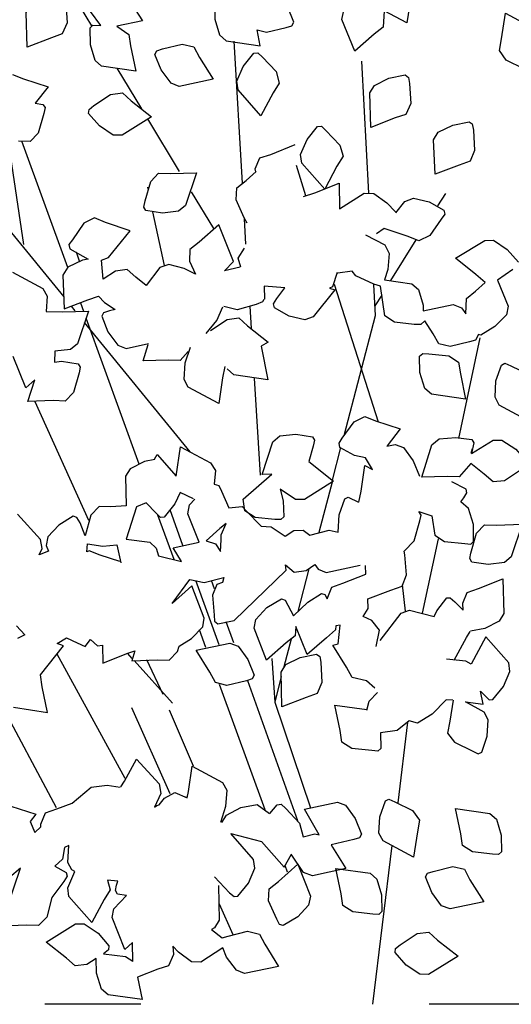
# Model space of a CAD drawing. Extents: x 3956 to 248954, y 3782 to 85318.
# Drawn here: x 60988 to 62523, y 51954 to 55026 of the extents above; entities that cross this region are included whole.
import ezdxf

# ---------------------------------------------------------------- set-up
doc = ezdxf.new("R2010")
doc.units = 0
doc.header["$LTSCALE"] = 300
doc.header["$MEASUREMENT"] = 0
doc.linetypes.add('CENTER', pattern=[13, 6, -3, 1, -3])
doc.layers.add('4シン-4シタシ', color=7, linetype='CONTINUOUS')
doc.layers.add('AグルプＡ-4164', color=7, linetype='CONTINUOUS')

msp = doc.modelspace()

# ---------------------------------------------------------------- linework, layer by layer
at = {"layer": '4シン-4シタシ', "color": 3, "linetype": 'Continuous'}
for p, q in [((61213.9, 55006.9), (61024.5, 55322)), ((61657.5, 54959.1), (61683.5, 54516.5)), ((62055.2, 54896.5), (62077.6, 54485.1)), ((61369.4, 54747.9), (61293.1, 54874.8)), ((61387.9, 54716.8), (61486.5, 54552.5)), ((61000.9, 54325), (60954, 54646)), ((60994.3, 54648.2), (61137.8, 54254.1)), ((61882.1, 54476.2), (61852.4, 54570.8)), ((61389.8, 54497.2), (61388.1, 54503.3)), ((61524.3, 54489.6), (61593.5, 54374.5)), ((62293.6, 54445.4), (62318.7, 54484.3)), ((61440.4, 54259.4), (61404.6, 54426.4)), ((61694.9, 54326.2), (61690.7, 54404.6)), ((60953.3, 54372.8), (61126.2, 54160.9)), ((62147.1, 54212.5), (62226.5, 54339.1)), ((61175.4, 54273.1), (61165.4, 54300.6)), ((61970.7, 54201), (62107.9, 53771.6)), ((61178.3, 54142.9), (61188, 54116.3)), ((62118.7, 54166.8), (62097.3, 54133.6)), ((61161.7, 54117.3), (61150.2, 54131.8)), ((61711.9, 54062.3), (61707.8, 54132.6)), ((61521.1, 53677.3), (61190.5, 54081.8)), ((61361.7, 53638.9), (61195.8, 54094.7)), ((62359.7, 53719.1), (62425.9, 54033.4)), ((61739.9, 53605.1), (61721.2, 53907.6)), ((61204, 53463.2), (61036.5, 53833.7)), ((61965.1, 53588.9), (61991.2, 53690.8)), ((62398, 53673.2), (62401.7, 53687.9)), ((61964.7, 53587.3), (61922.5, 53425.9)), ((61498.3, 53385.9), (61458, 53496.7)), ((61419, 53481.6), (61469.6, 53342.5)), ((62294.5, 53406.1), (62245.4, 53174.2)), ((61857.4, 53179.5), (61892.2, 53312.9)), ((61611.3, 53075.6), (61538.2, 53276.4)), ((61596.6, 53250.3), (61587.2, 53276.1)), ((62193.4, 53180.2), (62183.2, 53262.2)), ((61103.9, 52567.2), (60798.4, 53135.5)), ((61657.2, 53082.2), (61633.5, 53147.3)), ((61570, 53066.7), (61549.8, 53122.1)), ((61835.9, 53092.7), (61813.5, 53006.9)), ((61318.2, 52658.6), (61105.6, 53046.7)), ((61339.8, 53033.3), (61325.3, 53049.5)), ((61465.4, 52893.6), (61346.1, 53026.5)), ((61436.6, 52920), (61385.7, 53028.4)), ((61805.3, 52976.7), (61784.7, 52896.4)), ((61611.5, 52952.6), (61753.7, 52561.8)), ((61699.3, 52963.9), (61856.1, 52526.8)), ((61457.9, 52610.3), (61338.2, 52878.5)), ((61455.4, 52872.3), (61530.5, 52697.5)), ((62199.3, 52833.7), (62168.7, 52582.2)), ((61509.9, 52599), (61506.7, 52599.8)), ((62091.1, 51953.7), (62151.8, 52449.6)), ((61825, 52366.1), (61817.6, 52386.4)), ((61611.5, 52267.3), (61653.9, 52171.6))]:
    msp.add_line(p, q, dxfattribs=at)
for points in [[(62068, 55210), (62107.4, 55191.3), (62120.5, 55197.5), (62137.6, 55189.8), (62194.8, 55161.8), (62216.4, 55131.3), (62209.2, 55095.7), (62197, 55016.1), (62126.2, 55054), (62123.2, 55003.1), (62094.9, 54980.8), (62034.3, 54927.6), (61994.7, 55027.2), (62000.5, 55054.7), (62032.8, 55088.5), (62020.3, 55112.2), (62023.3, 55163.1), (62039.8, 55212.6), (62051.6, 55218.4), (62068, 55210)], [(61328.6, 55091.7), (61371.5, 55022.6), (61291.8, 55006), (61329.5, 54980), (61334.7, 54944.5), (61351.1, 54865.3), (61244.4, 54881), (61224, 54898.9), (61209.4, 54948.2), (61208.1, 55000.4), (61217, 55008.9), (61241.8, 55007.9), (61209.4, 55052.2), (61190.4, 55100.3), (61195.9, 55111.4), (61213.9, 55117.5), (61275.1, 55132.1), (61311.2, 55123.7), (61328.6, 55091.7)], [(61132.9, 55079.4), (61136.8, 55016.1), (61121, 54981.7), (61087.5, 54970), (61012, 54940.6), (61009, 55048.7), (61023.1, 55072), (61068.3, 55095.1), (61119.7, 55105.2), (61130.1, 55097.5), (61132.9, 55079.4)], [(61597.5, 55027.7), (61612.1, 54978.5), (61632.7, 54960.1), (61739.7, 54944.9), (61729.4, 54994.3), (61759.4, 54987), (61820.2, 55001.5), (61838.1, 55007.5), (61844.1, 55018.8), (61824.9, 55067.4), (61794.2, 55108.4), (61768.4, 55118.7), (61663, 55096.6), (61671.5, 55082.4), (61624.7, 55087.4), (61605.5, 55088.6), (61596.2, 55079.9), (61597.5, 55027.7)], [(62486.1, 54930.6), (62493.2, 54966.2), (62504.7, 55046.5), (62599.5, 54995.3), (62612.1, 54971.2), (62609.4, 54919.4), (62592.2, 54870.5), (62581.4, 54864.7), (62562.7, 54872.7), (62507.1, 54900.4), (62486.1, 54930.6)], [(61416.9, 54929.4), (61434.8, 54935.5), (61496.2, 54949.7), (61532.1, 54941.7), (61549.4, 54908.7), (61592.4, 54840.5), (61486.5, 54818.3), (61460.9, 54828.1), (61430.6, 54869.3), (61410.9, 54918.1), (61416.9, 54929.4)], [(61746.4, 54909.5), (61789.2, 54864.3), (61799, 54828.1), (61779.9, 54797.7), (61741.6, 54726.7), (61670.2, 54807.1), (61666, 54834.3), (61686.1, 54880.4), (61719.6, 54921.3), (61731.7, 54922.4), (61746.4, 54909.5)], [(60966.5, 54855), (61000.2, 54841.4), (61077.3, 54816.4)], [(62205.5, 54827.1), (62209.4, 54764.9), (62193.6, 54730.8), (62160.3, 54719.7), (62084.5, 54689.7), (62081.6, 54797.8), (62096, 54821.3), (62140.9, 54843.9), (62192.2, 54854.4), (62202.8, 54846.3), (62205.5, 54827.1)], [(61077.3, 54816.4), (61037.3, 54765.9), (61061.1, 54762.1), (61068.2, 54751.8), (61064.2, 54734), (61046.4, 54672.4), (61020.9, 54646.4), (60984.5, 54647.6)], [(61308.8, 54666), (61280.8, 54666.3), (61237.9, 54694.8), (61203.7, 54733.5), (61205.2, 54746.5), (61220, 54758.6), (61272.1, 54792.9), (61309.7, 54797.5), (61336.4, 54772.8), (61400.2, 54722.7), (61308.8, 54666)], [(61944.5, 54680.9), (61988.1, 54635), (61998.4, 54599.9), (61979.1, 54569), (61941.3, 54497.7), (61868.9, 54578.2), (61865.7, 54605.3), (61885.5, 54652.2), (61918.2, 54692.9), (61930.7, 54694), (61944.5, 54680.9)], [(62405.8, 54681.5), (62408.6, 54618.4), (62394.6, 54584.6), (62360.3, 54572.1), (62285.1, 54544.7), (62280.6, 54651.8), (62295, 54675.2), (62340.9, 54696.7), (62391.4, 54707.9), (62401.5, 54701.1), (62405.8, 54681.5)], [(61725.3, 54551.8), (61723.9, 54560.8), (61738.3, 54594.8), (61773, 54606), (61848.7, 54636.4)], [(61375.7, 54441.3), (61380.1, 54460.6), (61397.4, 54521), (61422.3, 54547.3), (61459.1, 54546.4), (61540.2, 54548.6), (61506.4, 54446.7), (61484.5, 54429.2), (61434.1, 54422.8), (61382.8, 54431), (61375.7, 54441.3)], [(61698.6, 54390.8), (61689.5, 54408), (61664.6, 54464.6), (61666.4, 54501.6), (61695.4, 54524.6), (61726.5, 54552.2)], [(61874.7, 54474), (61909.6, 54486.2), (61985.5, 54515.7), (61987.2, 54435.9), (62064.4, 54484.6), (62093.8, 54483.8), (62134.9, 54455.2), (62161.8, 54426.2)], [(62163.1, 54423.8), (62191.3, 54459.4), (62217.5, 54469), (62267.2, 54457.4), (62312.8, 54432.3), (62315.7, 54419), (62304.6, 54403.5), (62268.5, 54352.5), (62235.1, 54336.5), (62201.6, 54349.7), (62125.9, 54374.8), (62102.7, 54358.2)], [(61677.2, 54253.6), (61628.3, 54242.1), (61655.8, 54271.7), (61610.2, 54386.3), (61548.9, 54332.4), (61519.9, 54309.4), (61518.5, 54272.5), (61537, 54232.3), (61502.3, 54249.9), (61454.2, 54262.5), (61425.9, 54253.2), (61383.4, 54196.5), (61351.5, 54222.3), (61324.5, 54246.4), (61287.9, 54241.7), (61249.6, 54216.8), (61244.2, 54276.1), (61265.8, 54284), (61333, 54367.8), (61256.1, 54393.5), (61222.3, 54407.5), (61189, 54391.1), (61153.1, 54339.7), (61141.8, 54324.6), (61144.8, 54311.3), (61201.9, 54279.4), (61184.3, 54276.3), (61138.6, 54254.5), (61123.5, 54228.8), (61127.8, 54123.6), (61201.4, 54151.8), (61234.8, 54164), (61253.3, 54143.4), (61286.2, 54121.4), (61268.4, 54117.8), (61250.4, 54111.7), (61244.9, 54100.6), (61264, 54052), (61294.5, 54010.4), (61321.1, 54000.5), (61390.9, 54015.4)], [(62068, 54354.7), (62128.1, 54323.9), (62142.4, 54296.5), (62137.9, 54247), (62127.7, 54214.6), (62213.1, 54202.1), (62233.4, 54184.6), (62248, 54135.3), (62248.5, 54118.2), (62342, 54137.4), (62367.8, 54127.2), (62381.8, 54108.3), (62383.5, 54156.4), (62411.5, 54179.5), (62442.1, 54205.9), (62412.6, 54231.6), (62348.9, 54281.7), (62440.6, 54337.6), (62467.8, 54337.9), (62510.7, 54309.4), (62545.3, 54269.8)], [(61678.9, 54254.3), (61670.3, 54281.8), (61690.4, 54313.5)], [(60965.8, 54238.5), (61061.2, 54187), (61074.1, 54163.4), (61071.2, 54115.9), (61121.7, 54114.2), (61202.8, 54116.4), (61169, 54014.6), (61147.5, 53997.2), (61098.3, 53991.7), (61096.8, 53957.6), (61119.2, 53960.5), (61171.1, 53952.1), (61177.4, 53941.5), (61174.1, 53924), (61156.3, 53862.5), (61130, 53836.1), (61094.5, 53837.6), (61013.7, 53834.5), (61035.5, 53902.3), (61008, 53877.9), (60967.7, 53975.3)], [(61979.6, 54237.3), (61964.6, 54193), (61956.1, 54188.5), (61971.9, 54183.3), (61904.9, 54099), (61879.1, 54089.6), (61829.3, 54101.6), (61783.7, 54126.7), (61781.1, 54139.2), (61790.9, 54155.7), (61816.3, 54189.8), (61751.3, 54194.9), (61752.7, 54154.2)], [(62528, 54246.3), (62480.2, 54213.1), (62513.3, 54132.7), (62508.1, 54105), (62471.9, 54068.8), (62428.1, 54041.8), (62421, 54044.1), (62411.7, 54026.3), (62393, 54021), (62332.8, 54006.2), (62297.3, 54014.3), (62278.9, 54046.4), (62253.3, 54086.5), (62240.4, 54074.6), (62220.4, 54075.5), (62158.6, 54082.2), (62128.5, 54101.8), (62114.7, 54195), (62094.2, 54201.4), (62037.9, 54226.9), (62026.9, 54241.6), (61981.6, 54235.6)], [(62001.3, 53729), (62099.3, 54103.2), (62094.6, 54200.1)], [(61750.5, 54153.4), (61747, 54145.9), (61727.2, 54137.3), (61667.4, 54121.3), (61625.6, 54131)], [(61570.8, 54047.3), (61604.4, 54087.8), (61622.5, 54130.3)], [(61583.8, 54056.4), (61636.5, 54090.4), (61673, 54095.5), (61700.1, 54070.9), (61764, 54020.4), (61742.3, 54007.7), (61763.2, 53902.8), (61656.8, 53917.7), (61636, 53936.5)], [(61514.7, 53991), (61489.8, 53963.2), (61452.8, 53963.7), (61373.6, 53961.6), (61389.8, 54013)], [(61629, 53944), (61621.4, 53908.2), (61609.7, 53828.7), (61514.4, 53879.8), (61501.8, 53903.9), (61505.3, 53955), (61521.9, 54004.1)], [(62246.7, 53984.9), (62266.2, 53983.9), (62328, 53977.2), (62358.8, 53957.2), (62364.2, 53921.4), (62380.6, 53842.1), (62274, 53857.4), (62253.4, 53875.8), (62237.9, 53924.8), (62237.2, 53976.7), (62246.7, 53984.9)], [(62598.8, 53888.5), (62591.7, 53852.8), (62580.2, 53772.5), (62485.4, 53823.8), (62472.8, 53847.9), (62475.5, 53899.6), (62492.7, 53948.5), (62503.5, 53954.4), (62522.2, 53946.3), (62577.8, 53918.7), (62598.8, 53888.5)], [(62047.4, 53520.7), (62054.4, 53555.3), (62066.1, 53635.2), (62090.2, 53622.9), (62068, 53658.9), (62034, 53666.6), (61988.5, 53691.7), (61985.6, 53705), (61995.4, 53720.1), (62032.7, 53771.5), (62065.6, 53787.8), (62099.3, 53774.2), (62176.8, 53749.3), (62135.3, 53696.3)], [(61812.8, 53474.5), (61803.8, 53466.5), (61785.4, 53467), (61723.3, 53473.1), (61691.7, 53494.1), (61685.7, 53530.3), (61775.5, 53608.5), (61745, 53606.9), (61779.2, 53708.9), (61800.8, 53727.3), (61850.4, 53732.9), (61902.3, 53724.5), (61909.4, 53714.2), (61904.3, 53695.6), (61890.8, 53647.1), (61968.6, 53585.8), (61877.2, 53529.1), (61849.5, 53529.1), (61801.3, 53561.3), (61811.1, 53525.2), (61812.8, 53474.5)], [(62570.3, 53633.9), (62555.1, 53623.1), (62502.4, 53587.6), (62466.5, 53583.6), (62438.5, 53607.9), (62396.6, 53641.5), (62360.4, 53600.1), (62323, 53600.4), (62243.6, 53598.8), (62275.4, 53699.4), (62298.1, 53718.7), (62350.4, 53722.4), (62400.1, 53716.1), (62406.1, 53706.3), (62398.7, 53672.5), (62466.3, 53714.3), (62494.1, 53714.4), (62537, 53685.9), (62571.5, 53646.3), (62570.3, 53633.9)], [(61409.7, 53654.4), (61417.7, 53669.3), (61477.2, 53601.9), (61490.8, 53693.5), (61584.5, 53643.8), (61599.7, 53619.2), (61595.6, 53576.5), (61610, 53572.6), (61618.1, 53555.5), (61641.9, 53503.3), (61682.8, 53506.7), (61695.8, 53493.3), (61742.2, 53446), (61773.2, 53443.8), (61816.8, 53414.7), (61844.8, 53432.6), (61873.9, 53433.1), (61894.2, 53418), (61955.1, 53433.4), (61983.2, 53427.4), (61986, 53481.5), (62003.3, 53531.4), (62014.4, 53536.4), (62046, 53520.6)], [(62135, 53695.7), (62160.4, 53701.1), (62186.8, 53691.6), (62217.3, 53650), (62236.4, 53601.4)], [(61410.7, 53654.3), (61378.6, 53647.9), (61333.8, 53624.9), (61319.3, 53601.4), (61321.4, 53508.8), (61273.4, 53506.6), (61236.6, 53507.6), (61210.8, 53480), (61193.4, 53415.8), (61176.8, 53456.2), (61167.2, 53473.3), (61155.1, 53476.5), (61110.8, 53449.4), (61076.2, 53412.8), (61071.3, 53385.7), (61078.3, 53367.6), (61049.4, 53356.2), (61058.6, 53375.8), (61053.1, 53404), (60982, 53483.4)], [(62101.6, 53070.6), (62111.4, 53121.1), (62088.1, 53150.9), (62061, 53163.6), (62076.5, 53189.3), (62075.3, 53219.1), (62147.3, 53246.2), (62182.4, 53259), (62196.1, 53293.7), (62191.1, 53356), (62189.1, 53368.2), (62220.5, 53400.3), (62238.2, 53462.2), (62242.3, 53480), (62234.7, 53491.6), (62275.6, 53477.8), (62284.1, 53417.7), (62314.8, 53397.7), (62378.4, 53391.6), (62396.8, 53389.7), (62405.6, 53398.2), (62404.8, 53450.6), (62389.9, 53500.7), (62366.1, 53521.3), (62375.3, 53534.2), (62384.8, 53550.1), (62382.8, 53560.9), (62337.4, 53584.5)], [(61530.8, 53530.9), (61489.1, 53550.7), (61472.9, 53515.1), (61439.8, 53474.3), (61427.8, 53473.3), (61414.3, 53486.6), (61383.5, 53518.5), (61352.7, 53505.8), (61321.1, 53405.7), (61394.3, 53395.5), (61414.9, 53377.1), (61422.1, 53353.4), (61494.1, 53335.6), (61467.5, 53378.6), (61548.5, 53395.6), (61513.1, 53484.7), (61518.9, 53512.2), (61535.8, 53530.3)], [(61617.4, 53403.4), (61617.2, 53418.7), (61632.8, 53454.5), (61613.2, 53438.8), (61570.7, 53400.3), (61600, 53390.9), (61615.9, 53366.9), (61617.4, 53403.4)], [(62393.6, 53344.5), (62396.8, 53361.9), (62414.6, 53423.5), (62439.4, 53450.2), (62476.1, 53449.2), (62557.2, 53451.5), (62523.4, 53349.6), (62502, 53332.2), (62451.6, 53325.9), (62399.9, 53333.8), (62393.6, 53344.5)], [(61301.5, 53335.9), (61239.8, 53355.5), (61205.7, 53369), (61198.6, 53365.9), (61200.7, 53390.6), (61247.7, 53383.8), (61291.7, 53387.8), (61304.1, 53331.5)], [(60968.8, 52880.5), (61075.5, 52864.8), (61059.1, 52944), (61053.1, 52981.6), (61125.4, 53072.5), (61105.3, 53079.1), (61134.9, 53097.6), (61167.5, 53081.7), (61192.6, 53070.7), (61209.4, 53091.6), (61231.3, 53072.3), (61246.9, 53074.1), (61248.1, 53018.1), (61323.5, 53047.9), (61348.2, 53056.4), (61338.2, 53026), (61419, 53029), (61455.3, 53027.9), (61481.5, 53054.6), (61486.3, 53071.7), (61525.1, 53095.4), (61559.8, 53131.5), (61564.6, 53159.1), (61525.7, 53259.4), (61464.1, 53204.9), (61519.7, 53279.8), (61564.8, 53270.3), (61625.9, 53285.4), (61621.8, 53270.4), (61604, 53264), (61590.4, 53230.3), (61595.4, 53167.9), (61596.6, 53148.8), (61606.9, 53141.5), (61658.3, 53151.6), (61820.4, 53308.8), (61818.1, 53325.6), (61845.2, 53302.5), (61882.7, 53307.5), (61909.5, 53325.9), (61920, 53311.5), (61945.6, 53301.6), (62051.5, 53323.9)], [(62097.4, 52939.8), (62071.6, 52963.4), (62026.6, 52973.9), (62008.7, 53006.1), (61966.1, 53074.4), (61983.2, 53078.7), (61988.7, 53137.3), (61975.8, 53134.5), (61974.6, 53122.1), (61946.1, 53097.8), (61886.2, 53045.3), (61850.6, 53132.5), (61848.5, 53104), (61820.4, 53081.3), (61759.5, 53027.5), (61720.8, 53127.4), (61725.7, 53154.6), (61760.2, 53191.5), (61805.7, 53219.1), (61817.2, 53215.1), (61843.6, 53166.3), (61888, 53208.8), (61930.8, 53235.9), (61941.1, 53232.5), (61948.3, 53219.3), (61962.6, 53255.1), (61997.8, 53267.5), (62069.5, 53295.5), (62068.6, 53322.9)], [(62113.4, 53089.3), (62179.9, 53173.8), (62205.7, 53183.2), (62282.5, 53164.2), (62291, 53181.7), (62321.8, 53222.1), (62332.7, 53222.3), (62347, 53209.3), (62372.8, 53183.2), (62371.9, 53205.4), (62385.5, 53239.1), (62420.9, 53251), (62496.5, 53281.4), (62499.5, 53173.3), (62485.3, 53149), (62440.3, 53126.8), (62396.1, 53117.9)], [(60979, 53135.2), (61004.7, 53106.7), (60981.7, 53094.9)], [(62341.6, 52903.2), (62331.2, 52837.1), (62324.1, 52800.1), (62346.1, 52771.2), (62402.9, 52744), (62420.3, 52735.5), (62431.3, 52740.9), (62448.2, 52790.7), (62451.2, 52841.6), (62438.6, 52865.7), (62380.6, 52897.3), (62435.5, 52890), (62427.2, 52931), (62440.3, 52917.6), (62453.9, 52903.8), (62466, 52904.9), (62499, 52945.6), (62518.8, 52992.6), (62515.2, 53019.5), (62443.3, 53100.1), (62397.6, 53015.1), (62381.5, 53025), (62320.6, 53030.6)], [(62345.4, 53028.1), (62383.2, 53097.9), (62394.8, 53117.5)], [(61635.4, 52948.8), (61599.7, 52957.4), (61582, 52990.2), (61539, 53058.4), (61644.9, 53080.6), (61670.5, 53070.8), (61700.8, 53029.6), (61720.5, 52980.7), (61714.6, 52969.5), (61696.6, 52963.4), (61635.4, 52948.8)], [(61925.9, 53038.7), (61928.4, 53021.4), (61932, 52957.6), (61916.7, 52923.3), (61883.1, 52911.6), (61807.4, 52881.6), (61804.4, 52989.7), (61819.1, 53013.8), (61864.1, 53036.3), (61915, 53046.3), (61925.9, 53038.7)], [(61775.9, 53032.5), (61784.7, 52896.4), (61896.5, 52566.9)], [(62072.4, 52871.8), (62079.6, 52899.3), (62105.1, 52926.8)], [(62340.5, 52902.3), (62319.6, 52904.3), (62275.9, 52858.7), (62230.8, 52831.3), (62204.3, 52838.4), (62167.4, 52808.2), (62114.9, 52801.1), (62116, 52752.1), (62106.7, 52743.5), (62088.2, 52745.4), (62025.1, 52751.6), (61994.4, 52771.6), (61988.9, 52807.9), (61972.5, 52887.1), (62071.8, 52873.5)], [(61304.2, 52632.4), (61315.6, 52650), (61353.3, 52718.7), (61424.3, 52642.1), (61428.8, 52611.2), (61409.6, 52569.2), (61416.4, 52574.1), (61424.4, 52576.1), (61440.6, 52597.3), (61472.7, 52614.2), (61511.3, 52597.6), (61515.2, 52617.3), (61526.8, 52697.2), (61622, 52646.1), (61635.1, 52622.1), (61631.4, 52570.5), (61615.3, 52521.1)], [(61021.2, 52524.6), (61035.7, 52490.1), (61054.4, 52507), (61054, 52516), (61068.6, 52551), (61104.3, 52563.5), (61151.9, 52581.3), (61211.2, 52631.6), (61261.7, 52637.5), (61302.4, 52630.8)], [(61619.8, 52520.7), (61634.6, 52544.4), (61679.4, 52567.4), (61730.4, 52577.3), (61768.5, 52549)], [(61769.9, 52549.1), (61792.5, 52576.4), (61804.4, 52577.9), (61819.6, 52565.2), (61862.1, 52519.4), (61873.9, 52476.3), (61909.8, 52485.5), (61923.3, 52482.8), (61877.8, 52563), (61980.2, 52584.4), (62005.6, 52575), (62036.1, 52533.4), (62055.4, 52484.4), (62049.8, 52473.3), (62031.8, 52467.7), (61961.2, 52451.1)], [(62215.2, 52558.4), (62237.1, 52528.5), (62230.1, 52492.4), (62218.1, 52412.4), (62122.8, 52463.5), (62110.2, 52487.6), (62113.1, 52538.9), (62130.1, 52588.2), (62141.1, 52593.6), (62159.6, 52586), (62215.2, 52558.4)], [(60961, 52571.7), (61038.5, 52546.7), (61021.3, 52524.2)], [(62464.5, 52422.2), (62402.1, 52429.2), (62371.3, 52449.1), (62366.2, 52485.6), (62349.4, 52564.7), (62456.4, 52549.5), (62476.8, 52531.6), (62491.6, 52481.9), (62492.9, 52429.7), (62483.6, 52421), (62464.5, 52422.2)], [(61597.2, 52351.2), (61643.4, 52301.9), (61657.8, 52289.9), (61669.5, 52290.8), (61702.5, 52331.5), (61722.3, 52378.5), (61718.7, 52405.4), (61647.2, 52486.2), (61743.2, 52461.8), (61814.6, 52381.4), (61837, 52422.6)], [(61342.2, 52087.4), (61340.9, 52146.3), (61316.3, 52124.4), (61277.4, 52224.7), (61282.3, 52251.9), (61322.2, 52293.7), (61294.3, 52297.9), (61287.6, 52308.4), (61290.8, 52325.8), (61294.6, 52337.8), (61262.2, 52341.3), (61271.3, 52311.1), (61251.8, 52280.5), (61214, 52209.3), (61141.6, 52289.7), (61138.3, 52317.3), (61160.6, 52368), (61151.6, 52372.9), (61139.1, 52396.6), (61142.1, 52448.9), (61128.1, 52442.8), (61122.1, 52406.6), (61098.7, 52385.2), (61133.7, 52365.4), (61136.8, 52353.1), (61126.4, 52336.9), (61089.2, 52286.5), (61072.9, 52225.9), (61046.7, 52199.2), (61010.4, 52200.3), (60929.5, 52197.7), (60990.6, 52378.4), (60956.2, 52349.2)], [(61961, 52451.5), (61965.5, 52444.5), (62006.8, 52377.2), (61902.6, 52354.1), (61874.3, 52364.8), (61836.1, 52422.3)], [(61790.9, 52219.1), (61765.5, 52276.9), (61767.3, 52314), (61796.3, 52337), (61856.6, 52391), (61896.4, 52291), (61890.6, 52263.5), (61856.4, 52227.1), (61811.5, 52199.3), (61799.6, 52203.1), (61790.9, 52219.1)], [(62090.8, 52235.3), (62028.4, 52242.3), (61997.7, 52262.3), (61992.5, 52298.7), (61975.7, 52377.8), (62082.7, 52362.7), (62103.2, 52344.7), (62117.9, 52295), (62119.2, 52242.8), (62109.9, 52234.2), (62090.8, 52235.3)], [(62377.1, 52375), (62394.2, 52342.4), (62437.5, 52273.4), (62332.1, 52251.3), (62305.5, 52261.3), (62275.4, 52303), (62255.7, 52351.9), (62262.1, 52363.3), (62279.1, 52368), (62341, 52383.4), (62377.1, 52375)], [(61608.7, 52324.7), (61611.7, 52216.6), (61597.1, 52192.1), (61586.9, 52187.5), (61620.8, 52161.5), (61639.6, 52166.4), (61699.6, 52181.6), (61736.7, 52173), (61753.7, 52140.9), (61796.2, 52071.6), (61690.7, 52049.5), (61665, 52059.8), (61634.1, 52101.2), (61623.2, 52129.8), (61554.5, 52085.6), (61524.7, 52085.8), (61484.5, 52116.2), (61466.7, 52134.6), (61469, 52108.6), (61453.3, 52074.2), (61419.9, 52063.5), (61356.4, 52037.9), (61371.1, 51968.6), (61264.2, 51983.3), (61244.2, 52001.4), (61228.6, 52050.8), (61227.6, 52096.9), (61198.3, 52077.6), (61161.9, 52073.5), (61134.9, 52097.7), (61070.8, 52147.6), (61162.6, 52204.5), (61190.2, 52204.9), (61233.3, 52176.1), (61266.8, 52136.6), (61265.8, 52123.7), (61249.9, 52110.8), (61318.7, 52103.3), (61341.9, 52088.2)], [(62161.6, 52127.5), (62176.5, 52139.2), (62229.2, 52174.6), (62265.8, 52179.3), (62293.1, 52154.3), (62357, 52103.8), (62265.2, 52046.9), (62237.7, 52047.5), (62194.8, 52075.9), (62160.4, 52115.1), (62161.6, 52127.5)]]:
    msp.add_lwpolyline(points, dxfattribs=at)
at = {"layer": 'AグルプＡ-4164', "color": 2, "linetype": 'CENTER'}
msp.add_line((95267.1, 51953.7), (21508.8, 51953.7), dxfattribs=at)

doc.saveas('drawing.dxf')
